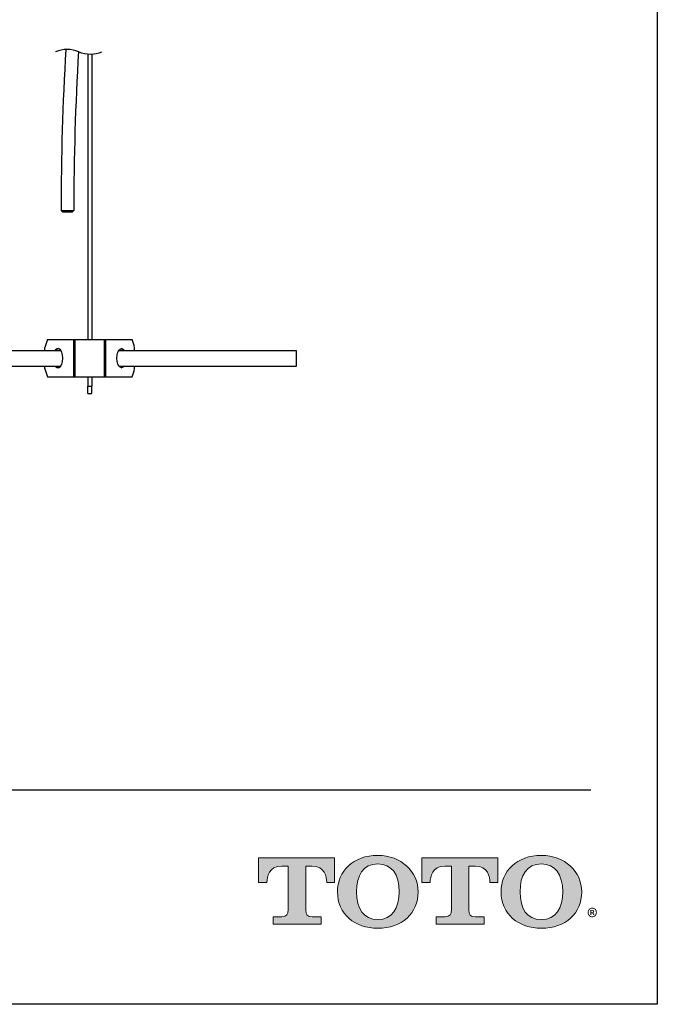
# Model space of a CAD drawing. Units: inches. Extents: x 27.7 to 61.7, y -0.7 to 43.3.
# Drawn here: x 53.8 to 61.7, y -0.7 to 11.5 of the extents above; entities that cross this region are included whole.
import ezdxf

# ---------------------------------------------------------------- set-up
doc = ezdxf.new("R2010")
doc.units = ezdxf.units.IN
doc.header["$MEASUREMENT"] = 0
doc.layers.add('Layer 1', color=7, linetype='Continuous')
doc.layers.add('Template', color=7, linetype='Continuous')
doc.styles.get("Standard").update_dxf_attribs({"font": 'arial.ttf', "height": 1})

msp = doc.modelspace()

# ---------------------------------------------------------------- hatches: boundary and pattern name
h = msp.add_hatch(color=256)
h.dxf.hatch_style = 1
edge = h.paths.add_edge_path()
edge.add_spline(control_points=[(57.32446, 0.48152), (57.32446, 0.48152), (57.32446, 1.02396), (57.32446, 1.02397)], knot_values=[0.00001, 0.00001, 0.00001, 0.00001, 1, 1, 1, 1], degree=3, periodic=0)
edge.add_spline(control_points=[(57.32446, 1.02397), (57.32446, 1.02397), (57.39968, 1.02397), (57.39968, 1.02397)], knot_values=[17.00001, 17.00001, 17.00001, 17.00001, 17.99999, 17.99999, 17.99999, 17.99999], degree=3, periodic=0)
edge.add_spline(control_points=[(57.39968, 1.02397), (57.56099, 1.02397), (57.58314, 0.89207), (57.58314, 0.82075)], knot_values=[16, 16, 16, 16, 17, 17, 17, 17], degree=3, periodic=0)
edge.add_spline(control_points=[(57.58314, 0.82075), (57.58314, 0.82075), (57.68088, 0.82161), (57.68088, 0.82161), (57.68088, 0.82161), (57.68088, 0.82161), (57.68088, 0.82161)], knot_values=[14.99999, 14.99999, 14.99999, 14.99999, 15.99999, 15.99999, 15.99999, 16, 16, 16, 16], degree=3, periodic=0)
edge.add_spline(control_points=[(57.68088, 0.82161), (57.68088, 0.82162), (57.68088, 1.12336), (57.68088, 1.12337)], knot_values=[14.00001, 14.00001, 14.00001, 14.00001, 14.99999, 14.99999, 14.99999, 14.99999], degree=3, periodic=0)
edge.add_spline(control_points=[(57.68088, 1.12337), (57.68086, 1.12337), (56.74141, 1.12337), (56.74141, 1.12337), (56.74141, 1.12337), (56.74141, 1.12337), (56.74141, 1.12337)], knot_values=[12.99999, 12.99999, 12.99999, 12.99999, 13.99998, 13.99998, 13.99998, 13.99999, 13.99999, 13.99999, 13.99999], degree=3, periodic=0)
edge.add_spline(control_points=[(56.74141, 1.12337), (56.74141, 1.12336), (56.74141, 0.82161), (56.74141, 0.82161), (56.74141, 0.82161), (56.74141, 0.82161), (56.74141, 0.82161)], knot_values=[11.99999, 11.99999, 11.99999, 11.99999, 12.99998, 12.99998, 12.99998, 12.99999, 12.99999, 12.99999, 12.99999], degree=3, periodic=0)
edge.add_spline(control_points=[(56.74141, 0.82161), (56.74142, 0.82161), (56.84425, 0.82075), (56.84425, 0.82075)], knot_values=[11.00001, 11.00001, 11.00001, 11.00001, 11.99999, 11.99999, 11.99999, 11.99999], degree=3, periodic=0)
edge.add_spline(control_points=[(56.84425, 0.82075), (56.84425, 0.89207), (56.8667, 1.02397), (57.02794, 1.02397)], knot_values=[10, 10, 10, 10, 11, 11, 11, 11], degree=3, periodic=0)
edge.add_spline(control_points=[(57.02794, 1.02397), (57.02794, 1.02397), (57.10816, 1.02397), (57.10816, 1.02397)], knot_values=[9.00001, 9.00001, 9.00001, 9.00001, 10, 10, 10, 10], degree=3, periodic=0)
edge.add_spline(control_points=[(57.10816, 1.02397), (57.10816, 1.02396), (57.10816, 0.48153), (57.10816, 0.48152)], knot_values=[8.00001, 8.00001, 8.00001, 8.00001, 8.99999, 8.99999, 8.99999, 8.99999], degree=3, periodic=0)
edge.add_spline(control_points=[(57.10816, 0.48152), (57.10816, 0.42941), (57.08952, 0.39689), (57.02675, 0.39689)], knot_values=[7, 7, 7, 7, 8, 8, 8, 8], degree=3, periodic=0)
edge.add_spline(control_points=[(57.02675, 0.39689), (56.94212, 0.39689), (56.91961, 0.39689), (56.91961, 0.39689), (56.91961, 0.39689), (56.91961, 0.39689), (56.91961, 0.39689)], knot_values=[5.99999, 5.99999, 5.99999, 5.99999, 6.99999, 6.99999, 6.99999, 7, 7, 7, 7], degree=3, periodic=0)
edge.add_spline(control_points=[(56.91961, 0.39689), (56.91961, 0.39689), (56.91961, 0.30399), (56.91961, 0.30399)], knot_values=[5.00001, 5.00001, 5.00001, 5.00001, 5.99999, 5.99999, 5.99999, 5.99999], degree=3, periodic=0)
edge.add_spline(control_points=[(56.91961, 0.30399), (56.91962, 0.30399), (57.51298, 0.30399), (57.51298, 0.30399), (57.51298, 0.30399), (57.51298, 0.30399), (57.51298, 0.30399)], knot_values=[3.99999, 3.99999, 3.99999, 3.99999, 4.99998, 4.99998, 4.99998, 4.99999, 4.99999, 4.99999, 4.99999], degree=3, periodic=0)
edge.add_spline(control_points=[(57.51298, 0.30399), (57.51298, 0.30399), (57.51298, 0.39689), (57.51298, 0.39689), (57.51298, 0.39689), (57.51298, 0.39689), (57.51298, 0.39689)], knot_values=[2.99999, 2.99999, 2.99999, 2.99999, 3.99998, 3.99998, 3.99998, 3.99999, 3.99999, 3.99999, 3.99999], degree=3, periodic=0)
edge.add_spline(control_points=[(57.51298, 0.39689), (57.51298, 0.39689), (57.49027, 0.39689), (57.40564, 0.39689)], knot_values=[2, 2, 2, 2, 2.99999, 2.99999, 2.99999, 2.99999], degree=3, periodic=0)
edge.add_spline(control_points=[(57.40564, 0.39689), (57.33999, 0.39689), (57.32446, 0.41861), (57.32446, 0.48152)], knot_values=[1, 1, 1, 1, 2, 2, 2, 2], degree=3, periodic=0)
edge = h.paths.add_edge_path()
edge.add_spline(control_points=[(57.7168, 0.705), (57.7168, 0.42689), (57.93181, 0.25439), (58.21585, 0.25439)], knot_values=[1, 1, 1, 1, 2, 2, 2, 2], degree=3, periodic=0)
edge.add_spline(control_points=[(58.21585, 0.25439), (58.51677, 0.25439), (58.7145, 0.43887), (58.7145, 0.705)], knot_values=[2, 2, 2, 2, 3, 3, 3, 3], degree=3, periodic=0)
edge.add_spline(control_points=[(58.7145, 0.705), (58.7145, 0.95464), (58.50667, 1.15581), (58.21585, 1.15581)], knot_values=[3, 3, 3, 3, 4, 4, 4, 4], degree=3, periodic=0)
edge.add_spline(control_points=[(58.21585, 1.15581), (57.91234, 1.15581), (57.7168, 0.95769), (57.7168, 0.705)], knot_values=[0, 0, 0, 0, 1, 1, 1, 1], degree=3, periodic=0)
edge = h.paths.add_edge_path(flags=16)
edge.add_spline(control_points=[(58.21585, 0.36061), (58.03732, 0.36061), (57.95154, 0.49754), (57.95154, 0.7054)], knot_values=[0, 0, 0, 0, 1, 1, 1, 1], degree=3, periodic=0)
edge.add_spline(control_points=[(57.95154, 0.7054), (57.95154, 0.90763), (58.03408, 1.04967), (58.21585, 1.04967)], knot_values=[1, 1, 1, 1, 2, 2, 2, 2], degree=3, periodic=0)
edge.add_spline(control_points=[(58.21585, 1.04967), (58.38742, 1.04967), (58.47962, 0.92273), (58.47962, 0.7054)], knot_values=[2, 2, 2, 2, 3, 3, 3, 3], degree=3, periodic=0)
edge.add_spline(control_points=[(58.47962, 0.7054), (58.47962, 0.50417), (58.39563, 0.36061), (58.21585, 0.36061)], knot_values=[3, 3, 3, 3, 4, 4, 4, 4], degree=3, periodic=0)
edge = h.paths.add_edge_path()
edge.add_spline(control_points=[(59.1278, 1.02397), (59.1278, 1.02396), (59.1278, 0.48153), (59.1278, 0.48152)], knot_values=[8.00001, 8.00001, 8.00001, 8.00001, 8.99999, 8.99999, 8.99999, 8.99999], degree=3, periodic=0)
edge.add_spline(control_points=[(59.1278, 0.48152), (59.1278, 0.42941), (59.10909, 0.39689), (59.04635, 0.39689)], knot_values=[7, 7, 7, 7, 8, 8, 8, 8], degree=3, periodic=0)
edge.add_spline(control_points=[(59.04635, 0.39689), (58.96172, 0.39689), (58.93927, 0.39689), (58.93927, 0.39689), (58.93927, 0.39689), (58.93927, 0.39689), (58.93927, 0.39689)], knot_values=[5.99999, 5.99999, 5.99999, 5.99999, 6.99999, 6.99999, 6.99999, 7, 7, 7, 7], degree=3, periodic=0)
edge.add_spline(control_points=[(58.93927, 0.39689), (58.93927, 0.39689), (58.93927, 0.30399), (58.93927, 0.30399)], knot_values=[5.00001, 5.00001, 5.00001, 5.00001, 5.99999, 5.99999, 5.99999, 5.99999], degree=3, periodic=0)
edge.add_spline(control_points=[(58.93927, 0.30399), (58.93929, 0.30399), (59.53268, 0.30399), (59.53268, 0.30399), (59.53268, 0.30399), (59.53268, 0.30399), (59.53268, 0.30399)], knot_values=[3.99999, 3.99999, 3.99999, 3.99999, 4.99998, 4.99998, 4.99998, 4.99999, 4.99999, 4.99999, 4.99999], degree=3, periodic=0)
edge.add_spline(control_points=[(59.53268, 0.30399), (59.53268, 0.30399), (59.53268, 0.39689), (59.53268, 0.39689), (59.53268, 0.39689), (59.53268, 0.39689), (59.53268, 0.39689)], knot_values=[2.99999, 2.99999, 2.99999, 2.99999, 3.99998, 3.99998, 3.99998, 3.99999, 3.99999, 3.99999, 3.99999], degree=3, periodic=0)
edge.add_spline(control_points=[(59.53268, 0.39689), (59.53268, 0.39689), (59.50994, 0.39689), (59.42518, 0.39689)], knot_values=[2, 2, 2, 2, 2.99999, 2.99999, 2.99999, 2.99999], degree=3, periodic=0)
edge.add_spline(control_points=[(59.42518, 0.39689), (59.35949, 0.39689), (59.3437, 0.41861), (59.3437, 0.48152)], knot_values=[1, 1, 1, 1, 2, 2, 2, 2], degree=3, periodic=0)
edge.add_spline(control_points=[(59.3437, 0.48152), (59.3437, 0.48152), (59.3437, 1.02396), (59.3437, 1.02397)], knot_values=[0.00001, 0.00001, 0.00001, 0.00001, 1, 1, 1, 1], degree=3, periodic=0)
edge.add_spline(control_points=[(59.3437, 1.02397), (59.3437, 1.02397), (59.41902, 1.02397), (59.41902, 1.02397)], knot_values=[17.00001, 17.00001, 17.00001, 17.00001, 17.99999, 17.99999, 17.99999, 17.99999], degree=3, periodic=0)
edge.add_spline(control_points=[(59.41902, 1.02397), (59.58052, 1.02397), (59.6031, 0.89207), (59.6031, 0.82075)], knot_values=[16, 16, 16, 16, 17, 17, 17, 17], degree=3, periodic=0)
edge.add_spline(control_points=[(59.6031, 0.82075), (59.6031, 0.82075), (59.70048, 0.82161), (59.70048, 0.82161), (59.70048, 0.82161), (59.70048, 0.82161), (59.70048, 0.82161)], knot_values=[14.99999, 14.99999, 14.99999, 14.99999, 15.99999, 15.99999, 15.99999, 16, 16, 16, 16], degree=3, periodic=0)
edge.add_spline(control_points=[(59.70048, 0.82161), (59.70048, 0.82162), (59.70048, 1.12336), (59.70048, 1.12337)], knot_values=[14.00001, 14.00001, 14.00001, 14.00001, 14.99999, 14.99999, 14.99999, 14.99999], degree=3, periodic=0)
edge.add_spline(control_points=[(59.70048, 1.12337), (59.70046, 1.12337), (58.76108, 1.12337), (58.76108, 1.12337), (58.76108, 1.12337), (58.76108, 1.12337), (58.76108, 1.12337)], knot_values=[12.99999, 12.99999, 12.99999, 12.99999, 13.99998, 13.99998, 13.99998, 13.99999, 13.99999, 13.99999, 13.99999], degree=3, periodic=0)
edge.add_spline(control_points=[(58.76108, 1.12337), (58.76108, 1.12336), (58.76108, 0.82161), (58.76108, 0.82161), (58.76108, 0.82161), (58.76108, 0.82161), (58.76108, 0.82161)], knot_values=[11.99999, 11.99999, 11.99999, 11.99999, 12.99998, 12.99998, 12.99998, 12.99999, 12.99999, 12.99999, 12.99999], degree=3, periodic=0)
edge.add_spline(control_points=[(58.76108, 0.82161), (58.76108, 0.82161), (58.86388, 0.82075), (58.86389, 0.82075)], knot_values=[11.00001, 11.00001, 11.00001, 11.00001, 11.99999, 11.99999, 11.99999, 11.99999], degree=3, periodic=0)
edge.add_spline(control_points=[(58.86389, 0.82075), (58.86389, 0.89207), (58.88613, 1.02397), (59.04724, 1.02397)], knot_values=[10, 10, 10, 10, 11, 11, 11, 11], degree=3, periodic=0)
edge.add_spline(control_points=[(59.04724, 1.02397), (59.04724, 1.02397), (59.12779, 1.02397), (59.1278, 1.02397)], knot_values=[9.00001, 9.00001, 9.00001, 9.00001, 10, 10, 10, 10], degree=3, periodic=0)
edge = h.paths.add_edge_path()
edge.add_spline(control_points=[(59.74051, 0.705), (59.74051, 0.42689), (59.95551, 0.25439), (60.23949, 0.25439)], knot_values=[1, 1, 1, 1, 2, 2, 2, 2], degree=3, periodic=0)
edge.add_spline(control_points=[(60.23949, 0.25439), (60.54061, 0.25439), (60.73854, 0.43887), (60.73854, 0.705)], knot_values=[2, 2, 2, 2, 3, 3, 3, 3], degree=3, periodic=0)
edge.add_spline(control_points=[(60.73854, 0.705), (60.73854, 0.95464), (60.53071, 1.15581), (60.23949, 1.15581)], knot_values=[3, 3, 3, 3, 4, 4, 4, 4], degree=3, periodic=0)
edge.add_spline(control_points=[(60.23949, 1.15581), (59.93638, 1.15581), (59.74051, 0.95769), (59.74051, 0.705)], knot_values=[0, 0, 0, 0, 1, 1, 1, 1], degree=3, periodic=0)
edge = h.paths.add_edge_path(flags=16)
edge.add_spline(control_points=[(60.23949, 0.36061), (60.06136, 0.36061), (59.97571, 0.49754), (59.97571, 0.7054)], knot_values=[0, 0, 0, 0, 1, 1, 1, 1], degree=3, periodic=0)
edge.add_spline(control_points=[(59.97571, 0.7054), (59.97571, 0.90763), (60.05775, 1.04967), (60.23949, 1.04967)], knot_values=[1, 1, 1, 1, 2, 2, 2, 2], degree=3, periodic=0)
edge.add_spline(control_points=[(60.23949, 1.04967), (60.41116, 1.04967), (60.50353, 0.92273), (60.50353, 0.7054)], knot_values=[2, 2, 2, 2, 3, 3, 3, 3], degree=3, periodic=0)
edge.add_spline(control_points=[(60.50353, 0.7054), (60.50353, 0.50417), (60.4195, 0.36061), (60.23949, 0.36061)], knot_values=[3, 3, 3, 3, 4, 4, 4, 4], degree=3, periodic=0)

# ---------------------------------------------------------------- linework, layer by layer
for p, q in [((54.62655, 11.06945), (54.62655, 7.53871)), ((54.67773, 11.06846), (54.67773, 7.53871)), ((54.29696, 9.13326), (54.31665, 9.11357)), ((54.3757, 9.11357), (54.31665, 9.11357)), ((54.43476, 9.11357), (54.45444, 9.13324)), ((54.09744, 7.39549), (54.09744, 7.43899)), ((54.12863, 7.53871), (54.45374, 7.53871)), ((54.45374, 7.07414), (54.45374, 7.53871)), ((54.45374, 7.53871), (54.47078, 7.53871)), ((54.47078, 7.07414), (54.47078, 7.53871)), ((54.47078, 7.53871), (54.83299, 7.53871)), ((54.83299, 7.07414), (54.83299, 7.53871)), ((54.83299, 7.53871), (54.85004, 7.53871)), ((54.85004, 7.07414), (54.85004, 7.53871)), ((54.85004, 7.53871), (55.17515, 7.53871)), ((55.20634, 7.39549), (55.20634, 7.43899)), ((54.29765, 7.39549), (52.58788, 7.39549)), ((57.21069, 7.39549), (55.00613, 7.39549)), ((57.21069, 7.20651), (57.21069, 7.39549)), ((52.58788, 7.20651), (54.29035, 7.20651)), ((54.09744, 7.17387), (54.09744, 7.20651)), ((55.01343, 7.20651), (57.21069, 7.20651)), ((55.20634, 7.17387), (55.20634, 7.20651)), ((54.12863, 7.07414), (54.45374, 7.07414)), ((54.45374, 7.07414), (54.47078, 7.07414)), ((54.47078, 7.07414), (54.83299, 7.07414)), ((54.62655, 7.07414), (54.62655, 6.96017)), ((54.67773, 7.07414), (54.67773, 6.96017)), ((54.83299, 7.07414), (54.85004, 7.07414)), ((54.85004, 7.07414), (55.17515, 7.07414)), ((54.62655, 6.86793), (54.62655, 6.96017)), ((54.62655, 6.96017), (54.67773, 6.96017)), ((54.67773, 6.86793), (54.67773, 6.96017)), ((54.62655, 6.86793), (54.67773, 6.86793))]:
    msp.add_line(p, q)
at = {"flags": 128}
for points in [[(54.29722, 9.1333), (54.30295, 9.13329), (54.32002, 9.13328), (54.34556, 9.13327), (54.3757, 9.13325)], [(54.3757, 9.13325), (54.40583, 9.13324), (54.43138, 9.13322), (54.44845, 9.13321), (54.45444, 9.13321)], [(54.31791, 7.30643), (54.31435, 7.34682), (54.30409, 7.38235), (54.28838, 7.40871), (54.26911, 7.42274), (54.2486, 7.42274), (54.22933, 7.40871), (54.22007, 7.39549)], [(54.98586, 7.30643), (54.98943, 7.34682), (54.99968, 7.38235), (55.01539, 7.40871), (55.03466, 7.42274), (55.05517, 7.42274), (55.07445, 7.40871), (55.08371, 7.39549)], [(54.22737, 7.20651), (54.22933, 7.20414), (54.2486, 7.19011), (54.26911, 7.19011), (54.28838, 7.20414), (54.30409, 7.23051), (54.31435, 7.26603), (54.31791, 7.30643)], [(55.07641, 7.20651), (55.07445, 7.20414), (55.05517, 7.19011), (55.03466, 7.19011), (55.01539, 7.20414), (54.99968, 7.23051), (54.98943, 7.26603), (54.98586, 7.30643)]]:
    msp.add_lwpolyline(points, dxfattribs=at)
for centre, radius, start, end in [((54.37256, 10.75255), 0.37281, 67.380135, 112.619865), ((86.73803, 9.17435), 32.44109, 176.552831, 180.072512), ((88.21828, 9.12878), 33.76384, 176.655869, 179.99249), ((54.65934, 11.44082), 0.37281, 247.380135, 292.619865), ((54.57446, 7.34454), 0.48628, 156.465814, 168.800958), ((54.72931, 7.34454), 0.48628, 11.19913, 23.534136), ((54.27708, 7.37453), 0.05127, 104.820531, 155.878473), ((55.02669, 7.37453), 0.05127, 24.121495, 75.179408), ((54.27479, 7.23331), 0.04585, 215.775597, 256.349015), ((55.02898, 7.23331), 0.04585, 283.651356, 324.22407), ((54.57446, 7.26831), 0.48628, 191.199042, 203.534186), ((54.72931, 7.26831), 0.48628, 336.465864, 348.80087)]:
    msp.add_arc(centre, radius, start, end)
msp.add_open_spline([(54.43475, 9.11357), (54.43475, 9.11357), (54.4362, 9.11357), (54.42339, 9.11357), (54.41772, 9.11357), (54.39634, 9.11357), (54.38296, 9.11357), (54.3757, 9.11357)], degree=3, knots=[0, 0, 0, 0, 0.00004718, 0.07335237, 0.2933921, 0.61651353, 1, 1, 1, 1])
at = {"layer": 'Layer 1', "lineweight": 0}
for points, knots in [([(57.32446, 1.02397), (57.32446, 1.02397), (57.32446, 0.48152), (57.32446, 0.48152), (57.32446, 0.41861), (57.33999, 0.39689), (57.40564, 0.39689), (57.49027, 0.39689), (57.51298, 0.39689), (57.51298, 0.39689), (57.51298, 0.39689), (57.51298, 0.30399), (57.51298, 0.30399), (57.51298, 0.30399), (56.91961, 0.30399), (56.91961, 0.30399), (56.91961, 0.30399), (56.91961, 0.39689), (56.91961, 0.39689), (56.91961, 0.39689), (56.94212, 0.39689), (57.02675, 0.39689), (57.08952, 0.39689), (57.10816, 0.42941), (57.10816, 0.48152), (57.10816, 0.48152), (57.10816, 1.02397), (57.10816, 1.02397), (57.10816, 1.02397), (57.02794, 1.02397), (57.02794, 1.02397), (56.8667, 1.02397), (56.84425, 0.89207), (56.84425, 0.82075), (56.84425, 0.82075), (56.74141, 0.82161), (56.74141, 0.82161), (56.74141, 0.82161), (56.74141, 1.12337), (56.74141, 1.12337), (56.74141, 1.12337), (57.68088, 1.12337), (57.68088, 1.12337), (57.68088, 1.12337), (57.68088, 0.82161), (57.68088, 0.82161), (57.68088, 0.82161), (57.58314, 0.82075), (57.58314, 0.82075), (57.58314, 0.89207), (57.56099, 1.02397), (57.39968, 1.02397), (57.39968, 1.02397), (57.32446, 1.02397), (57.32446, 1.02397)], [0, 0, 0, 0, 1, 1, 1, 2, 2, 2, 3, 3, 3, 4, 4, 4, 5, 5, 5, 6, 6, 6, 7, 7, 7, 8, 8, 8, 9, 9, 9, 10, 10, 10, 11, 11, 11, 12, 12, 12, 13, 13, 13, 14, 14, 14, 15, 15, 15, 16, 16, 16, 17, 17, 17, 18, 18, 18, 18]), ([(58.21585, 1.15581), (57.91234, 1.15581), (57.7168, 0.95769), (57.7168, 0.705), (57.7168, 0.42689), (57.93181, 0.25439), (58.21585, 0.25439), (58.51677, 0.25439), (58.7145, 0.43887), (58.7145, 0.705), (58.7145, 0.95464), (58.50667, 1.15581), (58.21585, 1.15581)], [0, 0, 0, 0, 1, 1, 1, 2, 2, 2, 3, 3, 3, 4, 4, 4, 4]), ([(59.3437, 1.02397), (59.3437, 1.02397), (59.3437, 0.48152), (59.3437, 0.48152), (59.3437, 0.41861), (59.35949, 0.39689), (59.42518, 0.39689), (59.50994, 0.39689), (59.53268, 0.39689), (59.53268, 0.39689), (59.53268, 0.39689), (59.53268, 0.30399), (59.53268, 0.30399), (59.53268, 0.30399), (58.93927, 0.30399), (58.93927, 0.30399), (58.93927, 0.30399), (58.93927, 0.39689), (58.93927, 0.39689), (58.93927, 0.39689), (58.96172, 0.39689), (59.04635, 0.39689), (59.10909, 0.39689), (59.1278, 0.42941), (59.1278, 0.48152), (59.1278, 0.48152), (59.1278, 1.02397), (59.1278, 1.02397), (59.1278, 1.02397), (59.04724, 1.02397), (59.04724, 1.02397), (58.88613, 1.02397), (58.86389, 0.89207), (58.86389, 0.82075), (58.86389, 0.82075), (58.76108, 0.82161), (58.76108, 0.82161), (58.76108, 0.82161), (58.76108, 1.12337), (58.76108, 1.12337), (58.76108, 1.12337), (59.70048, 1.12337), (59.70048, 1.12337), (59.70048, 1.12337), (59.70048, 0.82161), (59.70048, 0.82161), (59.70048, 0.82161), (59.6031, 0.82075), (59.6031, 0.82075), (59.6031, 0.89207), (59.58052, 1.02397), (59.41902, 1.02397), (59.41902, 1.02397), (59.3437, 1.02397), (59.3437, 1.02397)], [0, 0, 0, 0, 1, 1, 1, 2, 2, 2, 3, 3, 3, 4, 4, 4, 5, 5, 5, 6, 6, 6, 7, 7, 7, 8, 8, 8, 9, 9, 9, 10, 10, 10, 11, 11, 11, 12, 12, 12, 13, 13, 13, 14, 14, 14, 15, 15, 15, 16, 16, 16, 17, 17, 17, 18, 18, 18, 18]), ([(60.23949, 1.15581), (59.93638, 1.15581), (59.74051, 0.95769), (59.74051, 0.705), (59.74051, 0.42689), (59.95551, 0.25439), (60.23949, 0.25439), (60.54061, 0.25439), (60.73854, 0.43887), (60.73854, 0.705), (60.73854, 0.95464), (60.53071, 1.15581), (60.23949, 1.15581)], [0, 0, 0, 0, 1, 1, 1, 2, 2, 2, 3, 3, 3, 4, 4, 4, 4]), ([(58.21585, 0.36061), (58.03732, 0.36061), (57.95154, 0.49754), (57.95154, 0.7054), (57.95154, 0.90763), (58.03408, 1.04967), (58.21585, 1.04967), (58.38742, 1.04967), (58.47962, 0.92273), (58.47962, 0.7054), (58.47962, 0.50417), (58.39563, 0.36061), (58.21585, 0.36061)], [0, 0, 0, 0, 1, 1, 1, 2, 2, 2, 3, 3, 3, 4, 4, 4, 4]), ([(60.23949, 0.36061), (60.06136, 0.36061), (59.97571, 0.49754), (59.97571, 0.7054), (59.97571, 0.90763), (60.05775, 1.04967), (60.23949, 1.04967), (60.41116, 1.04967), (60.50353, 0.92273), (60.50353, 0.7054), (60.50353, 0.50417), (60.4195, 0.36061), (60.23949, 0.36061)], [0, 0, 0, 0, 1, 1, 1, 2, 2, 2, 3, 3, 3, 4, 4, 4, 4])]:
    msp.add_open_spline(points, degree=3, knots=knots, dxfattribs=at)
at = {"layer": 'Template'}
for p, q in [((61.67429, 43.31333), (61.67429, -0.68667)), ((28.5863, 1.968), (60.8512, 1.968)), ((61.67429, -0.68667), (27.67429, -0.68667))]:
    msp.add_line(p, q, dxfattribs=at)

# ---------------------------------------------------------------- texts
msp.add_text('®', height=0.2, dxfattribs=at).set_placement((60.80488, 0.29193))

doc.saveas('drawing.dxf')
